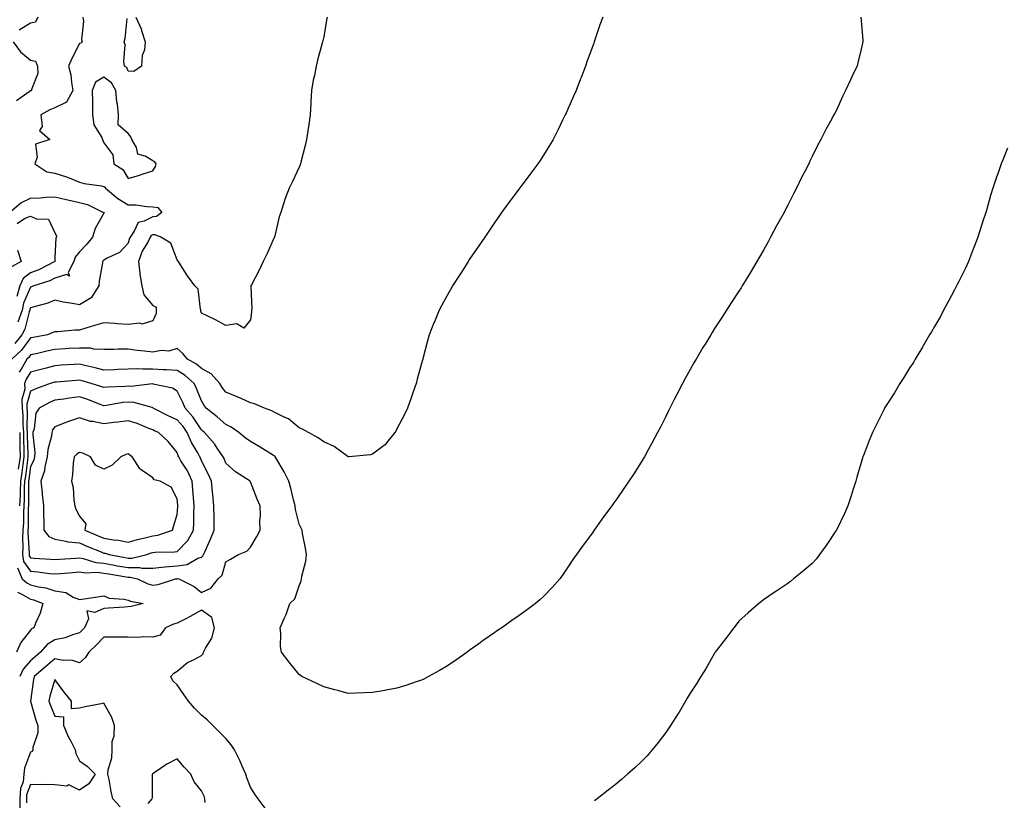
# Model space of a CAD drawing. Units: inches. Extents: x 984323 to 986963, y 7289978 to 7292618.
# Drawn here: x 985574 to 985977, y 7291351 to 7291671 of the extents above; entities that cross this region are included whole.
import ezdxf

# ---------------------------------------------------------------- set-up
doc = ezdxf.new("R2010")
doc.units = ezdxf.units.IN
doc.header["$MEASUREMENT"] = 0
doc.layers.add('Contour_98437289', color=7, linetype='Continuous', true_color=0xf5587a)

msp = doc.modelspace()

# ---------------------------------------------------------------- linework, layer by layer
at = {"layer": 'Contour_98437289'}
for points in [[(985699.46, 7291671.92, 3164), (985699.25, 7291670.72, 3164), (985698.05, 7291663.85, 3164), (985697.67, 7291662.3, 3164), (985697.55, 7291661.92, 3164), (985697.41, 7291661.28, 3164), (985695.56, 7291654.41, 3164), (985694.98, 7291651.92, 3164), (985694.26, 7291648.13, 3164), (985693.77, 7291646.2, 3164), (985693.05, 7291641.92, 3164), (985692.74, 7291637.23, 3164), (985692.75, 7291636.62, 3164), (985692.47, 7291631.92, 3164), (985691.93, 7291628.04, 3164), (985691.55, 7291625.42, 3164), (985691.04, 7291621.92, 3164), (985690.51, 7291619.46, 3164), (985688.72, 7291612.59, 3164), (985688.57, 7291611.92, 3164), (985688.43, 7291611.54, 3164), (985688.05, 7291610.56, 3164), (985685.34, 7291604.63, 3164), (985683.97, 7291601.92, 3164), (985682.29, 7291597.68, 3164), (985681.66, 7291595.53, 3164), (985680.44, 7291591.92, 3164), (985679.8, 7291590.17, 3164), (985678.05, 7291582.47, 3164), (985677.95, 7291582.02, 3164), (985677.94, 7291581.92, 3164), (985677.84, 7291581.71, 3164), (985674.84, 7291575.13, 3164), (985673.22, 7291571.92, 3164), (985671.66, 7291568.31, 3164), (985668.49, 7291562.36, 3164), (985668.27, 7291561.92, 3164), (985668.25, 7291561.72, 3164), (985668.62, 7291552.49, 3164), (985668.56, 7291551.92, 3164), (985668.52, 7291551.45, 3164), (985668.05, 7291548.01, 3164), (985665.39, 7291544.58, 3164), (985662.45, 7291546.32, 3164), (985658.05, 7291545.77, 3164), (985654.05, 7291547.92, 3164), (985650.29, 7291549.68, 3164), (985648.05, 7291550.79, 3164), (985647.76, 7291551.63, 3164), (985647.76, 7291551.92, 3164), (985647.57, 7291552.4, 3164), (985646.65, 7291560.52, 3164), (985645.28, 7291561.92, 3164), (985642.23, 7291566.1, 3164), (985639.46, 7291570.51, 3164), (985638.55, 7291571.92, 3164), (985638.36, 7291572.23, 3164), (985638.05, 7291572.66, 3164), (985635.52, 7291579.39, 3164), (985631.37, 7291581.92, 3164), (985629.02, 7291582.89, 3164), (985628.05, 7291582.79, 3164), (985627.47, 7291582.5, 3164), (985627.07, 7291581.92, 3164), (985626.02, 7291579.89, 3164), (985623.76, 7291576.21, 3164), (985622.24, 7291571.92, 3164), (985622.83, 7291567.14, 3164), (985622.81, 7291566.68, 3164), (985623.63, 7291561.92, 3164), (985624.4, 7291558.27, 3164), (985628.05, 7291553.96, 3164), (985629.41, 7291553.28, 3164), (985629.47, 7291551.92, 3164), (985629.4, 7291550.57, 3164), (985628.05, 7291547.57, 3164), (985623.66, 7291546.31, 3164), (985622.74, 7291546.61, 3164), (985618.05, 7291546.13, 3164), (985613.53, 7291546.44, 3164), (985612.65, 7291546.52, 3164), (985608.05, 7291546.82, 3164), (985604.25, 7291545.72, 3164), (985600.71, 7291544.58, 3164), (985598.05, 7291543.77, 3164), (985596.15, 7291543.82, 3164), (985589.23, 7291543.1, 3164), (985588.05, 7291543.15, 3164), (985587.17, 7291542.8, 3164), (985584.92, 7291541.92, 3164), (985579.11, 7291540.86, 3164), (985578.05, 7291540.63, 3164), (985574.36, 7291535.61, 3164), (985570.43, 7291531.92, 3164)], [(985599.45, 7291671.92, 3163), (985599.66, 7291670.31, 3163), (985598.94, 7291662.81, 3163), (985599.14, 7291661.92, 3163), (985598.59, 7291661.38, 3163), (985598.05, 7291661.11, 3163), (985594.93, 7291655.04, 3163), (985593.63, 7291651.92, 3163), (985594.47, 7291648.34, 3163), (985594.79, 7291645.18, 3163), (985595.4, 7291641.92, 3163), (985592.82, 7291637.15, 3163), (985588.05, 7291634.89, 3163), (985585.94, 7291634.03, 3163), (985582.25, 7291631.92, 3163), (985582.76, 7291627.21, 3163), (985581.75, 7291625.62, 3163), (985585.88, 7291621.92, 3163), (985580.05, 7291619.92, 3163), (985580.77, 7291614.64, 3163), (985579.8, 7291611.92, 3163), (985584.77, 7291608.64, 3163), (985588.05, 7291608.12, 3163), (985592.76, 7291606.63, 3163), (985593.85, 7291606.12, 3163), (985598.05, 7291604.46, 3163), (985599.98, 7291603.85, 3163), (985607.09, 7291602.88, 3163), (985608.05, 7291602.65, 3163), (985608.47, 7291602.34, 3163), (985608.77, 7291601.92, 3163), (985613.83, 7291597.7, 3163), (985618.05, 7291595.14, 3163), (985621.18, 7291595.05, 3163), (985625.6, 7291594.37, 3163), (985628.05, 7291594.28, 3163), (985630.17, 7291594.04, 3163), (985631.72, 7291591.92, 3163), (985629.6, 7291590.37, 3163), (985628.05, 7291590.2, 3163), (985624.55, 7291588.42, 3163), (985622.06, 7291587.91, 3163), (985620.4, 7291584.27, 3163), (985618.78, 7291581.92, 3163), (985618.53, 7291581.44, 3163), (985618.05, 7291579.39, 3163), (985614.41, 7291575.56, 3163), (985609.45, 7291573.32, 3163), (985608.05, 7291572.52, 3163), (985607.79, 7291572.18, 3163), (985607.54, 7291571.92, 3163), (985607.54, 7291571.41, 3163), (985606.07, 7291563.9, 3163), (985606.06, 7291561.92, 3163), (985602.9, 7291557.07, 3163), (985598.05, 7291554.18, 3163), (985595.21, 7291554.76, 3163), (985591.41, 7291555.28, 3163), (985588.05, 7291556.1, 3163), (985585.11, 7291554.86, 3163), (985579.51, 7291553.38, 3163), (985578.05, 7291552.89, 3163), (985577.76, 7291552.21, 3163), (985577.7, 7291551.92, 3163), (985577.5, 7291551.37, 3163), (985575.71, 7291544.26, 3163), (985574.46, 7291541.92, 3163), (985571.66, 7291538.31, 3163)], [(985580.99, 7291671.92, 3162), (985580.09, 7291669.88, 3162), (985578.05, 7291669.52, 3162), (985573.32, 7291666.65, 3162)], [(985812.26, 7291671.92, 3165), (985811.14, 7291668.83, 3165), (985809.25, 7291663.12, 3165), (985808.82, 7291661.92, 3165), (985808.6, 7291661.37, 3165), (985808.05, 7291659.88, 3165), (985805.92, 7291654.05, 3165), (985805.17, 7291651.92, 3165), (985803.39, 7291647.26, 3165), (985803.2, 7291646.77, 3165), (985801.39, 7291641.92, 3165), (985800.38, 7291639.59, 3165), (985798.05, 7291634.26, 3165), (985797.3, 7291632.67, 3165), (985796.95, 7291631.92, 3165), (985795.85, 7291629.72, 3165), (985793.99, 7291625.98, 3165), (985791.96, 7291621.92, 3165), (985790.51, 7291619.46, 3165), (985788.05, 7291615.43, 3165), (985786.68, 7291613.29, 3165), (985785.78, 7291611.92, 3165), (985782.48, 7291607.49, 3165), (985778.93, 7291602.8, 3165), (985778.26, 7291601.92, 3165), (985778.17, 7291601.8, 3165), (985778.05, 7291601.66, 3165), (985773.89, 7291596.08, 3165), (985770.84, 7291591.92, 3165), (985769.68, 7291590.29, 3165), (985768.05, 7291588.06, 3165), (985765.63, 7291584.34, 3165), (985764.02, 7291581.92, 3165), (985761.62, 7291578.35, 3165), (985758.05, 7291573.32, 3165), (985757.51, 7291572.46, 3165), (985757.16, 7291571.92, 3165), (985755.65, 7291569.52, 3165), (985753.66, 7291566.31, 3165), (985750.84, 7291561.92, 3165), (985749.83, 7291560.14, 3165), (985748.05, 7291557.01, 3165), (985746.26, 7291553.71, 3165), (985745.31, 7291551.92, 3165), (985743.36, 7291547.23, 3165), (985743.18, 7291546.79, 3165), (985741.25, 7291541.92, 3165), (985740.51, 7291539.46, 3165), (985738.79, 7291532.66, 3165), (985738.59, 7291531.92, 3165), (985738.45, 7291531.52, 3165), (985738.05, 7291530.16, 3165), (985736.29, 7291523.68, 3165), (985735.9, 7291521.92, 3165), (985734.69, 7291518.56, 3165), (985733.82, 7291516.15, 3165), (985732.32, 7291511.92, 3165), (985730.95, 7291509.02, 3165), (985728.05, 7291503.43, 3165), (985727.53, 7291502.44, 3165), (985727.19, 7291501.92, 3165), (985723.8, 7291497.67, 3165), (985723.17, 7291496.8, 3165), (985722.42, 7291496.3, 3165), (985718.05, 7291492.96, 3165), (985717.17, 7291492.8, 3165), (985708.39, 7291491.92, 3165), (985708.09, 7291491.88, 3165), (985708.05, 7291491.88, 3165), (985708.01, 7291491.92, 3165), (985702.31, 7291496.18, 3165), (985698.05, 7291498.09, 3165), (985695.79, 7291499.66, 3165), (985691.89, 7291501.92, 3165), (985689.41, 7291503.28, 3165), (985688.05, 7291503.74, 3165), (985683.58, 7291507.45, 3165), (985681.85, 7291508.12, 3165), (985678.05, 7291510.05, 3165), (985676.86, 7291510.73, 3165), (985673.76, 7291511.92, 3165), (985669.7, 7291513.57, 3165), (985668.05, 7291514.01, 3165), (985664.22, 7291515.75, 3165), (985662.63, 7291516.5, 3165), (985658.05, 7291518.43, 3165), (985656.51, 7291520.38, 3165), (985655.52, 7291521.92, 3165), (985652.03, 7291525.9, 3165), (985648.05, 7291528.14, 3165), (985646.04, 7291529.91, 3165), (985642.25, 7291531.92, 3165), (985640.41, 7291534.28, 3165), (985638.05, 7291536.26, 3165), (985634.72, 7291535.25, 3165), (985631.54, 7291535.41, 3165), (985628.05, 7291534.8, 3165), (985624.74, 7291535.23, 3165), (985621.65, 7291535.52, 3165), (985618.05, 7291536.03, 3165), (985613.91, 7291536.06, 3165), (985612.04, 7291535.91, 3165), (985608.05, 7291535.94, 3165), (985603.95, 7291536.02, 3165), (985602.54, 7291536.41, 3165), (985598.05, 7291536.46, 3165), (985593.75, 7291536.22, 3165), (985592.26, 7291536.13, 3165), (985588.05, 7291535.88, 3165), (985584.76, 7291535.21, 3165), (985580.3, 7291534.17, 3165), (985578.05, 7291533.69, 3165), (985577.3, 7291532.67, 3165), (985576.51, 7291531.92, 3165), (985574.67, 7291528.54, 3165), (985573.39, 7291526.58, 3165)], [(985917.92, 7291671.92, 3166), (985918.05, 7291670.41, 3166), (985918.7, 7291662.57, 3166), (985918.72, 7291661.92, 3166), (985918.59, 7291661.38, 3166), (985918.05, 7291658.87, 3166), (985916.73, 7291653.24, 3166), (985916.4, 7291651.92, 3166), (985914.85, 7291648.72, 3166), (985913.66, 7291646.31, 3166), (985911.63, 7291641.92, 3166), (985910.44, 7291639.53, 3166), (985908.05, 7291634.22, 3166), (985907.26, 7291632.71, 3166), (985906.87, 7291631.92, 3166), (985905.49, 7291629.36, 3166), (985903.75, 7291626.22, 3166), (985901.61, 7291621.92, 3166), (985900.34, 7291619.63, 3166), (985898.05, 7291614.89, 3166), (985897.04, 7291612.93, 3166), (985896.6, 7291611.92, 3166), (985895.11, 7291608.98, 3166), (985893.68, 7291606.29, 3166), (985891.62, 7291601.92, 3166), (985890.37, 7291599.6, 3166), (985888.05, 7291594.95, 3166), (985887, 7291592.97, 3166), (985886.49, 7291591.92, 3166), (985884.55, 7291588.42, 3166), (985883.47, 7291586.5, 3166), (985881.01, 7291581.92, 3166), (985879.96, 7291580.01, 3166), (985878.05, 7291576.49, 3166), (985876.36, 7291573.61, 3166), (985875.4, 7291571.92, 3166), (985872.64, 7291567.33, 3166), (985871.42, 7291565.29, 3166), (985869.42, 7291561.92, 3166), (985868.89, 7291561.08, 3166), (985868.05, 7291559.79, 3166), (985864.92, 7291555.05, 3166), (985862.93, 7291551.92, 3166), (985860.99, 7291548.98, 3166), (985858.05, 7291544.43, 3166), (985857.09, 7291542.88, 3166), (985856.54, 7291541.92, 3166), (985854.15, 7291538.02, 3166), (985853.31, 7291536.66, 3166), (985850.5, 7291531.92, 3166), (985849.59, 7291530.38, 3166), (985848.05, 7291527.65, 3166), (985845.99, 7291523.98, 3166), (985844.87, 7291521.92, 3166), (985842.57, 7291517.4, 3166), (985841.59, 7291515.46, 3166), (985839.81, 7291511.92, 3166), (985839.23, 7291510.74, 3166), (985838.05, 7291508.38, 3166), (985835.87, 7291504.1, 3166), (985834.75, 7291501.92, 3166), (985832.42, 7291497.55, 3166), (985830.87, 7291494.74, 3166), (985829.34, 7291491.92, 3166), (985828.85, 7291491.12, 3166), (985828.05, 7291489.79, 3166), (985824.98, 7291484.99, 3166), (985823.02, 7291481.92, 3166), (985820.98, 7291478.99, 3166), (985818.05, 7291474.71, 3166), (985816.86, 7291473.11, 3166), (985815.95, 7291471.92, 3166), (985812.65, 7291467.32, 3166), (985810.72, 7291464.59, 3166), (985808.82, 7291461.92, 3166), (985808.5, 7291461.47, 3166), (985808.05, 7291460.78, 3166), (985804.26, 7291455.71, 3166), (985801.48, 7291451.92, 3166), (985800.09, 7291449.88, 3166), (985798.05, 7291446.71, 3166), (985796.13, 7291443.84, 3166), (985794.75, 7291441.92, 3166), (985791.58, 7291438.39, 3166), (985788.05, 7291434.74, 3166), (985786.56, 7291433.41, 3166), (985784.78, 7291431.92, 3166), (985780.92, 7291429.05, 3166), (985778.05, 7291426.97, 3166), (985775.08, 7291424.89, 3166), (985770.99, 7291421.92, 3166), (985769.2, 7291420.77, 3166), (985768.05, 7291420.02, 3166), (985763.29, 7291416.68, 3166), (985761.53, 7291415.4, 3166), (985758.05, 7291412.89, 3166), (985757.51, 7291412.46, 3166), (985756.82, 7291411.92, 3166), (985751.65, 7291408.32, 3166), (985748.05, 7291405.92, 3166), (985745.52, 7291404.45, 3166), (985741, 7291401.92, 3166), (985739.04, 7291400.93, 3166), (985738.05, 7291400.46, 3166), (985735.87, 7291399.74, 3166), (985731.66, 7291398.31, 3166), (985728.05, 7291397.15, 3166), (985723.58, 7291396.39, 3166), (985722.27, 7291396.14, 3166), (985718.05, 7291395.39, 3166), (985714.69, 7291395.28, 3166), (985711.24, 7291395.11, 3166), (985708.05, 7291395, 3166), (985703.78, 7291396.19, 3166), (985702.64, 7291396.51, 3166), (985698.05, 7291397.76, 3166), (985695.22, 7291399.09, 3166), (985689.15, 7291401.92, 3166), (985688.49, 7291402.36, 3166), (985688.05, 7291402.76, 3166), (985683.96, 7291407.83, 3166), (985680.76, 7291411.92, 3166), (985680.35, 7291414.22, 3166), (985680.56, 7291419.41, 3166), (985680.26, 7291421.92, 3166), (985681.85, 7291425.72, 3166), (985682.64, 7291427.33, 3166), (985684.16, 7291431.92, 3166), (985686.17, 7291433.8, 3166), (985688.05, 7291439.05, 3166), (985688.87, 7291441.1, 3166), (985688.98, 7291441.92, 3166), (985689.13, 7291443, 3166), (985690.76, 7291449.21, 3166), (985691.05, 7291451.92, 3166), (985690.61, 7291454.48, 3166), (985689.42, 7291460.55, 3166), (985689.17, 7291461.92, 3166), (985688.86, 7291462.73, 3166), (985688.05, 7291464.32, 3166), (985686.55, 7291470.42, 3166), (985686.31, 7291471.92, 3166), (985685.7, 7291474.27, 3166), (985684.67, 7291478.54, 3166), (985683.71, 7291481.92, 3166), (985681.87, 7291485.74, 3166), (985678.49, 7291491.48, 3166), (985678.25, 7291491.92, 3166), (985678.17, 7291492.04, 3166), (985678.05, 7291492.14, 3166), (985677.48, 7291492.49, 3166), (985672.05, 7291495.92, 3166), (985668.05, 7291498.16, 3166), (985665.89, 7291499.76, 3166), (985663.28, 7291501.92, 3166), (985660.23, 7291504.1, 3166), (985658.05, 7291505.13, 3166), (985654.47, 7291508.34, 3166), (985649.98, 7291511.92, 3166), (985649.14, 7291513.01, 3166), (985648.05, 7291514.81, 3166), (985646.02, 7291519.89, 3166), (985645.08, 7291521.92, 3166), (985641.38, 7291525.25, 3166), (985638.05, 7291527.27, 3166), (985633.7, 7291527.57, 3166), (985632.37, 7291527.6, 3166), (985628.05, 7291527.89, 3166), (985623.95, 7291527.82, 3166), (985622.02, 7291527.95, 3166), (985618.05, 7291527.86, 3166), (985613.8, 7291527.67, 3166), (985612.38, 7291527.59, 3166), (985608.05, 7291527.41, 3166), (985604.49, 7291528.36, 3166), (985600.76, 7291529.21, 3166), (985598.05, 7291529.88, 3166), (985595.86, 7291529.73, 3166), (985590.56, 7291529.41, 3166), (985588.05, 7291529.22, 3166), (985584.4, 7291528.27, 3166), (985582.23, 7291527.74, 3166), (985578.05, 7291526.58, 3166), (985576.21, 7291523.76, 3166), (985575.6, 7291521.92, 3166), (985575.7, 7291519.57, 3166), (985574.51, 7291515.46, 3166), (985574.59, 7291511.92, 3166), (985574.93, 7291508.8, 3166), (985574.87, 7291505.1, 3166), (985575.15, 7291501.92, 3166), (985575.19, 7291499.06, 3166), (985575.31, 7291494.66, 3166), (985575.34, 7291491.92, 3166), (985574.9, 7291488.77, 3166), (985574.48, 7291485.49, 3166), (985573.94, 7291481.92, 3166), (985573.74, 7291477.61, 3166), (985573.74, 7291476.23, 3166), (985573.52, 7291471.92, 3166)], [(985621.14, 7291671.92, 3163), (985623.33, 7291667.2, 3163), (985623.5, 7291666.47, 3163), (985625.02, 7291661.92, 3163), (985624.67, 7291658.54, 3163), (985623.73, 7291656.24, 3163), (985623.53, 7291651.92, 3163), (985620.32, 7291649.65, 3163), (985618.05, 7291649.88, 3163), (985617.43, 7291651.3, 3163), (985616.54, 7291651.92, 3163), (985616.23, 7291653.74, 3163), (985616.72, 7291660.59, 3163), (985616.32, 7291661.92, 3163), (985616.75, 7291663.22, 3163), (985617.55, 7291671.42, 3163)], [(985570.86, 7291661.92, 3162), (985573.92, 7291657.79, 3162), (985578.05, 7291654.29, 3162), (985580.06, 7291653.93, 3162), (985580.91, 7291651.92, 3162), (985581.03, 7291648.94, 3162), (985578.44, 7291642.31, 3162), (985578.49, 7291641.92, 3162), (985578.16, 7291641.81, 3162), (985578.05, 7291641.75, 3162), (985577.52, 7291641.39, 3162), (985572.28, 7291637.69, 3162)], [(985978.05, 7291618.38, 3167), (985976.17, 7291613.8, 3167), (985975.4, 7291611.92, 3167), (985974, 7291607.87, 3167), (985973.51, 7291606.46, 3167), (985971.94, 7291601.92, 3167), (985971.06, 7291598.91, 3167), (985969.47, 7291593.34, 3167), (985969.05, 7291591.92, 3167), (985968.8, 7291591.17, 3167), (985968.05, 7291588.89, 3167), (985966.38, 7291583.59, 3167), (985965.83, 7291581.92, 3167), (985964.44, 7291578.31, 3167), (985963.67, 7291576.3, 3167), (985961.97, 7291571.92, 3167), (985960.76, 7291569.21, 3167), (985958.05, 7291563.78, 3167), (985957.44, 7291562.53, 3167), (985957.14, 7291561.92, 3167), (985956.13, 7291560, 3167), (985954.02, 7291555.95, 3167), (985951.8, 7291551.92, 3167), (985950.52, 7291549.45, 3167), (985948.05, 7291545.3, 3167), (985946.82, 7291543.15, 3167), (985946.1, 7291541.92, 3167), (985943.5, 7291537.37, 3167), (985943.18, 7291536.79, 3167), (985940.18, 7291531.92, 3167), (985939.44, 7291530.53, 3167), (985938.05, 7291528.46, 3167), (985935.58, 7291524.39, 3167), (985933.9, 7291521.92, 3167), (985931.77, 7291518.2, 3167), (985928.05, 7291512.54, 3167), (985927.83, 7291512.14, 3167), (985927.68, 7291511.92, 3167), (985927.31, 7291511.18, 3167), (985924.51, 7291505.46, 3167), (985922.7, 7291501.92, 3167), (985921.4, 7291498.57, 3167), (985919.25, 7291493.12, 3167), (985918.78, 7291491.92, 3167), (985918.61, 7291491.36, 3167), (985918.05, 7291489.64, 3167), (985916.37, 7291483.6, 3167), (985915.91, 7291481.92, 3167), (985914.87, 7291478.74, 3167), (985913.97, 7291476, 3167), (985912.59, 7291471.92, 3167), (985911.2, 7291468.77, 3167), (985908.05, 7291462.14, 3167), (985907.97, 7291462, 3167), (985907.94, 7291461.92, 3167), (985907.71, 7291461.58, 3167), (985904, 7291455.97, 3167), (985901.05, 7291451.92, 3167), (985899.75, 7291450.22, 3167), (985898.05, 7291448.3, 3167), (985894.62, 7291445.35, 3167), (985890.32, 7291441.92, 3167), (985889.09, 7291440.88, 3167), (985888.05, 7291440.04, 3167), (985883.16, 7291436.81, 3167), (985882.48, 7291436.35, 3167), (985878.05, 7291433.35, 3167), (985877.23, 7291432.74, 3167), (985876.2, 7291431.92, 3167), (985871.86, 7291428.11, 3167), (985868.05, 7291424.58, 3167), (985866.9, 7291423.07, 3167), (985866.01, 7291421.92, 3167), (985862.55, 7291417.42, 3167), (985859.24, 7291413.11, 3167), (985858.32, 7291411.92, 3167), (985858.22, 7291411.75, 3167), (985858.05, 7291411.55, 3167), (985854.56, 7291405.41, 3167), (985852.42, 7291401.92, 3167), (985850.76, 7291399.21, 3167), (985848.05, 7291395.17, 3167), (985846.88, 7291393.09, 3167), (985846.18, 7291391.92, 3167), (985843.52, 7291387.39, 3167), (985843.18, 7291386.79, 3167), (985840.09, 7291381.92, 3167), (985839.27, 7291380.7, 3167), (985838.05, 7291379.11, 3167), (985834.98, 7291374.99, 3167), (985832.49, 7291371.92, 3167), (985830.43, 7291369.54, 3167), (985828.05, 7291367.08, 3167), (985825.38, 7291364.59, 3167), (985822.37, 7291361.92, 3167), (985820.07, 7291359.9, 3167), (985818.05, 7291358.21, 3167), (985814.51, 7291355.46, 3167), (985810.01, 7291351.92, 3167), (985808.94, 7291351.03, 3167)], [(985569.4, 7291591.92, 3162), (985574.05, 7291595.92, 3162), (985578.05, 7291597.89, 3162), (985581.95, 7291598.02, 3162), (985584.38, 7291598.25, 3162), (985588.05, 7291598.38, 3162), (985592.69, 7291597.28, 3162), (985593.26, 7291597.13, 3162), (985598.05, 7291596.07, 3162), (985601.39, 7291595.26, 3162), (985607.94, 7291592.03, 3162), (985608.05, 7291591.99, 3162), (985608.09, 7291591.96, 3162), (985608.16, 7291591.92, 3162), (985608.12, 7291591.85, 3162), (985608.05, 7291591.76, 3162), (985604.49, 7291585.48, 3162), (985603.39, 7291581.92, 3162), (985601.02, 7291578.95, 3162), (985598.05, 7291575.84, 3162), (985596.28, 7291573.69, 3162), (985595.74, 7291571.92, 3162), (985593.5, 7291567.37, 3162), (985594.01, 7291565.96, 3162), (985592.74, 7291566.61, 3162), (985588.05, 7291565.04, 3162), (985585.92, 7291564.05, 3162), (985579.36, 7291561.92, 3162), (985578.48, 7291561.49, 3162), (985578.05, 7291561.35, 3162), (985575.17, 7291554.8, 3162), (985574.64, 7291551.92, 3162), (985572.87, 7291547.1, 3162)], [(985572.53, 7291587.44, 3161), (985575.59, 7291589.46, 3161), (985578.05, 7291590.5, 3161), (985580.52, 7291589.45, 3161), (985585.34, 7291589.21, 3161), (985588.05, 7291583.67, 3161), (985588.6, 7291582.47, 3161), (985588.63, 7291581.92, 3161), (985588.39, 7291581.58, 3161), (985588.05, 7291573.6, 3161), (985587.97, 7291572, 3161), (985587.97, 7291571.92, 3161), (985581.41, 7291568.56, 3161), (985578.05, 7291567.27, 3161), (985574.98, 7291564.99, 3161), (985573.63, 7291561.92, 3161), (985572.39, 7291557.58, 3161)], [(985572.72, 7291576.59, 3160), (985574.24, 7291571.92, 3160), (985570.21, 7291569.76, 3160)], [(985573.6, 7291501.92, 3165), (985573.66, 7291497.53, 3165), (985573.69, 7291496.28, 3165), (985573.75, 7291491.92, 3165), (985573.03, 7291486.94, 3165)], [(985572.64, 7291446.51, 3166), (985574.57, 7291441.92, 3166), (985576.47, 7291440.34, 3166), (985578.05, 7291439.45, 3166), (985581.29, 7291438.68, 3166), (985584.35, 7291438.22, 3166), (985588.05, 7291437.1, 3166), (985592.48, 7291436.35, 3166), (985595.47, 7291434.5, 3166), (985598.05, 7291433.51, 3166), (985599.96, 7291433.83, 3166), (985605.39, 7291434.58, 3166), (985608.05, 7291435.04, 3166), (985610.23, 7291434.1, 3166), (985616.34, 7291433.63, 3166), (985618.05, 7291433.18, 3166), (985618.97, 7291432.84, 3166), (985624.14, 7291431.92, 3166), (985619.28, 7291430.69, 3166), (985618.05, 7291430.47, 3166), (985616.55, 7291430.42, 3166), (985610, 7291429.97, 3166), (985608.05, 7291429.89, 3166), (985604.32, 7291428.19, 3166), (985601.13, 7291428.84, 3166), (985601.78, 7291425.65, 3166), (985600.09, 7291421.92, 3166), (985599.09, 7291420.88, 3166), (985598.05, 7291419.88, 3166), (985595.17, 7291419.04, 3166), (985592.2, 7291417.77, 3166), (985588.05, 7291416.95, 3166), (985584.91, 7291415.06, 3166), (985582.16, 7291411.92, 3166), (985579.92, 7291410.05, 3166), (985578.05, 7291408.43, 3166), (985574.97, 7291405, 3166), (985573.6, 7291401.92, 3166)], [(985572.65, 7291436.52, 3165), (985574.17, 7291435.8, 3165), (985578.05, 7291433.64, 3165), (985579.44, 7291433.31, 3165), (985583.06, 7291431.92, 3165), (985582.01, 7291427.96, 3165), (985580.2, 7291424.07, 3165), (985579.41, 7291421.92, 3165), (985578.48, 7291421.49, 3165), (985578.05, 7291420.96, 3165), (985574.11, 7291415.86, 3165), (985572.33, 7291411.92, 3165)], [(985674.13, 7291348, 3167), (985671.27, 7291351.92, 3167), (985669.89, 7291353.76, 3167), (985668.05, 7291356.65, 3167), (985666.65, 7291360.52, 3167), (985666.17, 7291361.92, 3167), (985664.65, 7291365.32, 3167), (985663.69, 7291367.56, 3167), (985661.59, 7291371.92, 3167), (985660.16, 7291374.03, 3167), (985658.05, 7291376.53, 3167), (985655.38, 7291379.25, 3167), (985652.68, 7291381.92, 3167), (985650.32, 7291384.19, 3167), (985648.05, 7291386.16, 3167), (985645.19, 7291389.06, 3167), (985642.72, 7291391.92, 3167), (985640.73, 7291394.6, 3167), (985638.05, 7291398.6, 3167), (985636.32, 7291400.19, 3167), (985635.42, 7291401.92, 3167), (985636.66, 7291403.31, 3167), (985638.05, 7291404.23, 3167), (985642.27, 7291407.7, 3167), (985645.03, 7291408.9, 3167), (985648.05, 7291410.51, 3167), (985648.73, 7291411.24, 3167), (985648.89, 7291411.92, 3167), (985649.67, 7291413.54, 3167), (985652.27, 7291417.7, 3167), (985653.41, 7291421.92, 3167), (985652.3, 7291426.17, 3167), (985648.05, 7291429.16, 3167), (985643.45, 7291426.52, 3167), (985641.86, 7291425.73, 3167), (985638.05, 7291423.75, 3167), (985636.56, 7291423.41, 3167), (985633.32, 7291421.92, 3167), (985631.11, 7291418.86, 3167), (985628.05, 7291418.12, 3167), (985624.4, 7291418.27, 3167), (985622.01, 7291417.96, 3167), (985618.05, 7291418.07, 3167), (985614.19, 7291418.06, 3167), (985611.93, 7291418.04, 3167), (985608.05, 7291418.04, 3167), (985605.02, 7291414.95, 3167), (985601.94, 7291411.92, 3167), (985600.37, 7291409.6, 3167), (985598.05, 7291407.54, 3167), (985594.8, 7291408.67, 3167), (985591.46, 7291408.51, 3167), (985588.05, 7291409.16, 3167), (985584.1, 7291405.87, 3167), (985579.58, 7291401.92, 3167), (985579.28, 7291400.69, 3167), (985578.05, 7291391.92, 3167), (985580.24, 7291384.11, 3167), (985581.07, 7291381.92, 3167), (985580.99, 7291378.98, 3167), (985579.04, 7291372.91, 3167), (985578.99, 7291371.92, 3167), (985578.67, 7291371.3, 3167), (985578.05, 7291370.94, 3167), (985575.52, 7291364.45, 3167), (985575.36, 7291361.92, 3167), (985574.97, 7291358.84, 3167), (985573.92, 7291356.05, 3167), (985573.64, 7291351.92, 3167), (985573.67, 7291347.55, 3167)], [(985614.76, 7291348.63, 3168), (985611.7, 7291351.92, 3168), (985610.99, 7291354.86, 3168), (985610.17, 7291359.8, 3168), (985609.71, 7291361.92, 3168), (985609.87, 7291363.74, 3168), (985611.25, 7291368.72, 3168), (985611.43, 7291371.92, 3168), (985611.45, 7291375.32, 3168), (985612.34, 7291377.63, 3168), (985612.35, 7291381.92, 3168), (985611.28, 7291385.15, 3168), (985608.05, 7291391.01, 3168), (985606.89, 7291390.76, 3168), (985600.37, 7291389.6, 3168), (985598.05, 7291389.03, 3168), (985594.85, 7291388.72, 3168), (985594.81, 7291391.92, 3168), (985591.74, 7291395.61, 3168), (985588.05, 7291400.79, 3168), (985586, 7291393.97, 3168), (985585.58, 7291391.92, 3168), (985586.19, 7291390.06, 3168), (985588.05, 7291385.76, 3168), (985591.54, 7291385.41, 3168), (985591.51, 7291381.92, 3168), (985593.49, 7291377.36, 3168), (985594.53, 7291375.44, 3168), (985596.3, 7291371.92, 3168), (985596.55, 7291370.42, 3168), (985598.05, 7291367.44, 3168), (985601.3, 7291365.17, 3168), (985604.44, 7291361.92, 3168), (985601.91, 7291358.06, 3168), (985598.05, 7291355.37, 3168), (985593.76, 7291357.63, 3168), (985592.83, 7291357.14, 3168), (985588.05, 7291357.61, 3168), (985583.91, 7291357.78, 3168), (985582.29, 7291357.68, 3168), (985578.05, 7291357.82, 3168), (985576.44, 7291353.53, 3168), (985576.32, 7291351.92, 3168), (985576.34, 7291350.21, 3168)], [(985649.53, 7291350.44, 3168), (985649.37, 7291351.92, 3168), (985649.08, 7291352.95, 3168), (985648.05, 7291355.15, 3168), (985645.03, 7291358.9, 3168), (985643.72, 7291361.92, 3168), (985640.98, 7291364.85, 3168), (985638.05, 7291368.23, 3168), (985633.89, 7291366.08, 3168), (985628.62, 7291362.49, 3168), (985628.05, 7291362.13, 3168), (985627.92, 7291362.05, 3168), (985627.84, 7291361.92, 3168), (985627.81, 7291361.68, 3168), (985627.78, 7291352.19, 3168), (985627.72, 7291351.92, 3168), (985626.11, 7291349.98, 3168)]]:
    msp.add_polyline3d(points, dxfattribs=at)
for points in [[(985628.05, 7291609.08, 3164), (985629.15, 7291610.82, 3164), (985629.45, 7291611.92, 3164), (985628.92, 7291612.79, 3164), (985628.05, 7291613.15, 3164), (985624.97, 7291615, 3164), (985622, 7291615.87, 3164), (985621.41, 7291618.56, 3164), (985619.57, 7291621.92, 3164), (985619.11, 7291622.98, 3164), (985618.05, 7291624.34, 3164), (985613.97, 7291627.84, 3164), (985614.08, 7291631.92, 3164), (985613.59, 7291636.38, 3164), (985613.38, 7291637.25, 3164), (985612.99, 7291641.92, 3164), (985611.15, 7291645.02, 3164), (985608.05, 7291647.44, 3164), (985604.67, 7291645.3, 3164), (985603.33, 7291641.92, 3164), (985603.35, 7291637.22, 3164), (985603.38, 7291636.59, 3164), (985603.4, 7291631.92, 3164), (985603.99, 7291627.86, 3164), (985607.25, 7291622.72, 3164), (985607.54, 7291621.92, 3164), (985607.61, 7291621.48, 3164), (985608.05, 7291620.48, 3164), (985611.72, 7291615.59, 3164), (985612.1, 7291611.92, 3164), (985615.78, 7291609.65, 3164), (985618.05, 7291605.86, 3164), (985622.71, 7291607.26, 3164), (985623.79, 7291607.66, 3164)], [(985648.05, 7291436.43, 3167), (985651.84, 7291438.13, 3167), (985654.84, 7291441.92, 3167), (985656.46, 7291443.51, 3167), (985658.05, 7291448.9, 3167), (985659.91, 7291450.06, 3167), (985663.22, 7291451.92, 3167), (985666.65, 7291453.32, 3167), (985668.05, 7291454.89, 3167), (985670.69, 7291459.28, 3167), (985672.06, 7291461.92, 3167), (985671.95, 7291465.82, 3167), (985672.16, 7291467.81, 3167), (985672.06, 7291471.92, 3167), (985670.76, 7291474.63, 3167), (985668.05, 7291481.69, 3167), (985667.95, 7291481.82, 3167), (985667.91, 7291481.92, 3167), (985661.98, 7291485.85, 3167), (985658.05, 7291489.39, 3167), (985657.31, 7291491.18, 3167), (985656.95, 7291491.92, 3167), (985654.46, 7291495.51, 3167), (985653.33, 7291497.2, 3167), (985649.23, 7291501.92, 3167), (985648.61, 7291502.48, 3167), (985648.05, 7291502.94, 3167), (985644.42, 7291508.29, 3167), (985641.3, 7291511.92, 3167), (985640.34, 7291514.21, 3167), (985638.05, 7291518.87, 3167), (985636.2, 7291520.07, 3167), (985628.23, 7291521.74, 3167), (985628.05, 7291521.81, 3167), (985627.95, 7291521.82, 3167), (985619.22, 7291520.75, 3167), (985618.05, 7291520.82, 3167), (985616.83, 7291520.7, 3167), (985609.51, 7291520.46, 3167), (985608.05, 7291520.3, 3167), (985606.86, 7291520.73, 3167), (985602.86, 7291521.92, 3167), (985599.12, 7291522.99, 3167), (985598.05, 7291523.26, 3167), (985596.8, 7291523.17, 3167), (985588.66, 7291522.53, 3167), (985588.05, 7291522.48, 3167), (985587.61, 7291522.36, 3167), (985586.13, 7291521.92, 3167), (985580.15, 7291519.82, 3167), (985578.05, 7291518.79, 3167), (985576.52, 7291513.45, 3167), (985576.55, 7291511.92, 3167), (985576.7, 7291510.57, 3167), (985576.57, 7291503.4, 3167), (985576.7, 7291501.92, 3167), (985576.71, 7291500.58, 3167), (985576.93, 7291493.04, 3167), (985576.95, 7291491.92, 3167), (985576.76, 7291490.63, 3167), (985575.92, 7291484.05, 3167), (985575.6, 7291481.92, 3167), (985575.48, 7291479.35, 3167), (985575.49, 7291474.48, 3167), (985575.36, 7291471.92, 3167), (985575.14, 7291469.01, 3167), (985575.09, 7291464.88, 3167), (985574.82, 7291461.92, 3167), (985574.71, 7291458.58, 3167), (985574.94, 7291455.03, 3167), (985574.81, 7291451.92, 3167), (985575.2, 7291449.07, 3167), (985578.05, 7291445.09, 3167), (985580.96, 7291444.83, 3167), (985585.77, 7291444.2, 3167), (985588.05, 7291443.97, 3167), (985590.27, 7291444.14, 3167), (985595.37, 7291444.6, 3167), (985598.05, 7291444.8, 3167), (985600.53, 7291444.4, 3167), (985605.31, 7291444.66, 3167), (985608.05, 7291444.36, 3167), (985610.13, 7291444, 3167), (985617.14, 7291442.83, 3167), (985618.05, 7291442.66, 3167), (985618.79, 7291442.66, 3167), (985621.82, 7291441.92, 3167), (985626.06, 7291439.93, 3167), (985628.05, 7291439.37, 3167), (985630.34, 7291439.63, 3167), (985637.41, 7291441.92, 3167), (985637.94, 7291442.03, 3167), (985638.05, 7291442.04, 3167), (985638.19, 7291442.06, 3167), (985638.68, 7291441.92, 3167), (985645, 7291438.87, 3167)], [(985648.05, 7291450.87, 3168), (985648.58, 7291451.39, 3168), (985648.84, 7291451.92, 3168), (985649.47, 7291453.34, 3168), (985651.71, 7291458.26, 3168), (985653.26, 7291461.92, 3168), (985653.16, 7291466.81, 3168), (985653.15, 7291467.02, 3168), (985653.04, 7291471.92, 3168), (985652.6, 7291476.47, 3168), (985652.52, 7291477.45, 3168), (985652.1, 7291481.92, 3168), (985650.86, 7291484.73, 3168), (985648.05, 7291490.35, 3168), (985647.59, 7291491.46, 3168), (985647.33, 7291491.92, 3168), (985646.47, 7291493.5, 3168), (985643.89, 7291497.76, 3168), (985642.18, 7291501.92, 3168), (985640.47, 7291504.34, 3168), (985638.05, 7291507.13, 3168), (985634.72, 7291508.59, 3168), (985628.28, 7291511.92, 3168), (985628.15, 7291512.02, 3168), (985628.05, 7291512.06, 3168), (985627.89, 7291512.08, 3168), (985620.32, 7291514.19, 3168), (985618.05, 7291514.33, 3168), (985615.85, 7291514.12, 3168), (985609.09, 7291512.96, 3168), (985608.05, 7291512.85, 3168), (985606.59, 7291513.38, 3168), (985601.51, 7291515.38, 3168), (985598.05, 7291516.52, 3168), (985593.97, 7291516, 3168), (985591.73, 7291515.6, 3168), (985588.05, 7291515.08, 3168), (985585.8, 7291514.17, 3168), (985581.62, 7291511.92, 3168), (985580.21, 7291509.76, 3168), (985579.51, 7291503.38, 3168), (985579.03, 7291501.92, 3168), (985578.94, 7291501.03, 3168), (985579.77, 7291493.64, 3168), (985579.65, 7291491.92, 3168), (985579.36, 7291490.61, 3168), (985578.05, 7291487.99, 3168), (985577.37, 7291482.6, 3168), (985577.26, 7291481.92, 3168), (985577.22, 7291481.09, 3168), (985577.25, 7291472.72, 3168), (985577.2, 7291471.92, 3168), (985577.13, 7291471, 3168), (985577.03, 7291462.94, 3168), (985576.95, 7291461.92, 3168), (985576.91, 7291460.78, 3168), (985577.46, 7291452.51, 3168), (985577.43, 7291451.92, 3168), (985577.5, 7291451.37, 3168), (985578.05, 7291450.62, 3168), (985579.48, 7291450.49, 3168), (985586.22, 7291450.09, 3168), (985588.05, 7291449.91, 3168), (985589.92, 7291450.05, 3168), (985596.6, 7291450.47, 3168), (985598.05, 7291450.58, 3168), (985599.64, 7291450.33, 3168), (985604.83, 7291448.7, 3168), (985608.05, 7291448.34, 3168), (985612.41, 7291447.56, 3168), (985613.49, 7291447.36, 3168), (985618.05, 7291446.57, 3168), (985622.69, 7291446.56, 3168), (985623.66, 7291446.31, 3168), (985628.05, 7291446.3, 3168), (985632.99, 7291446.86, 3168), (985633.09, 7291446.88, 3168), (985638.05, 7291447.35, 3168), (985642.15, 7291447.82, 3168), (985646.57, 7291450.44, 3168)], [(985618.05, 7291450.46, 3169), (985619.51, 7291450.46, 3169), (985625.59, 7291451.92, 3169), (985627.4, 7291452.57, 3169), (985628.05, 7291452.75, 3169), (985629.03, 7291452.9, 3169), (985636.97, 7291453, 3169), (985638.05, 7291453.23, 3169), (985642.37, 7291457.6, 3169), (985644.79, 7291461.92, 3169), (985644.92, 7291465.05, 3169), (985644.91, 7291468.78, 3169), (985645.03, 7291471.92, 3169), (985644.75, 7291475.22, 3169), (985644.54, 7291478.41, 3169), (985644.23, 7291481.92, 3169), (985642.26, 7291486.13, 3169), (985639.63, 7291490.34, 3169), (985638.71, 7291491.92, 3169), (985638.48, 7291492.35, 3169), (985638.05, 7291493.68, 3169), (985634.36, 7291498.23, 3169), (985630.38, 7291501.92, 3169), (985628.72, 7291502.59, 3169), (985628.05, 7291502.93, 3169), (985626.43, 7291503.54, 3169), (985621.64, 7291505.51, 3169), (985618.05, 7291506.73, 3169), (985613.83, 7291506.14, 3169), (985612.14, 7291506.01, 3169), (985608.05, 7291505.48, 3169), (985603.58, 7291506.39, 3169), (985602.52, 7291506.39, 3169), (985598.05, 7291507.93, 3169), (985593.6, 7291506.37, 3169), (985591.8, 7291505.67, 3169), (985588.05, 7291504.26, 3169), (985587.03, 7291502.94, 3169), (985586.69, 7291501.92, 3169), (985586.55, 7291500.42, 3169), (985585.05, 7291494.92, 3169), (985584.86, 7291491.92, 3169), (985583.91, 7291487.78, 3169), (985583.81, 7291486.16, 3169), (985582.3, 7291481.92, 3169), (985582.79, 7291477.18, 3169), (985582.8, 7291476.67, 3169), (985583.38, 7291471.92, 3169), (985583.41, 7291467.28, 3169), (985583.47, 7291466.5, 3169), (985583.5, 7291461.92, 3169), (985585.47, 7291459.34, 3169), (985588.05, 7291458.15, 3169), (985592.52, 7291457.45, 3169), (985593.31, 7291457.18, 3169), (985598.05, 7291456.69, 3169), (985601.4, 7291455.27, 3169), (985607.01, 7291452.96, 3169), (985608.05, 7291452.53, 3169), (985608.57, 7291452.44, 3169), (985610.16, 7291451.92, 3169), (985616.81, 7291450.68, 3169)], [(985628.05, 7291459.55, 3170), (985630.11, 7291459.86, 3170), (985636.21, 7291461.92, 3170), (985636.63, 7291463.34, 3170), (985638.05, 7291468.33, 3170), (985638.33, 7291471.64, 3170), (985638.34, 7291471.92, 3170), (985638.32, 7291472.19, 3170), (985638.05, 7291474.72, 3170), (985635.57, 7291479.44, 3170), (985631.08, 7291481.92, 3170), (985628.7, 7291482.57, 3170), (985628.05, 7291483.29, 3170), (985623.33, 7291486.64, 3170), (985622.97, 7291486.84, 3170), (985622.82, 7291487.15, 3170), (985619.63, 7291491.92, 3170), (985618.7, 7291492.57, 3170), (985618.05, 7291493.15, 3170), (985617.11, 7291492.86, 3170), (985615.03, 7291491.92, 3170), (985611.47, 7291488.5, 3170), (985608.05, 7291486.94, 3170), (985604.64, 7291488.51, 3170), (985602.52, 7291491.92, 3170), (985599.51, 7291493.38, 3170), (985598.05, 7291493.67, 3170), (985596.99, 7291492.98, 3170), (985595.85, 7291491.92, 3170), (985595.53, 7291489.4, 3170), (985595.21, 7291484.76, 3170), (985594.79, 7291481.92, 3170), (985595.54, 7291479.41, 3170), (985595.75, 7291474.22, 3170), (985596.2, 7291471.92, 3170), (985596.59, 7291470.46, 3170), (985598.05, 7291467.59, 3170), (985600.68, 7291464.55, 3170), (985600.28, 7291461.92, 3170), (985605.71, 7291459.58, 3170), (985608.05, 7291458.6, 3170), (985612.02, 7291457.95, 3170), (985613.98, 7291457.85, 3170), (985618.05, 7291456.96, 3170), (985621.85, 7291458.12, 3170), (985624.85, 7291458.72, 3170)]]:
    msp.add_polyline3d(points, close=True, dxfattribs=at)

doc.saveas('drawing.dxf')
